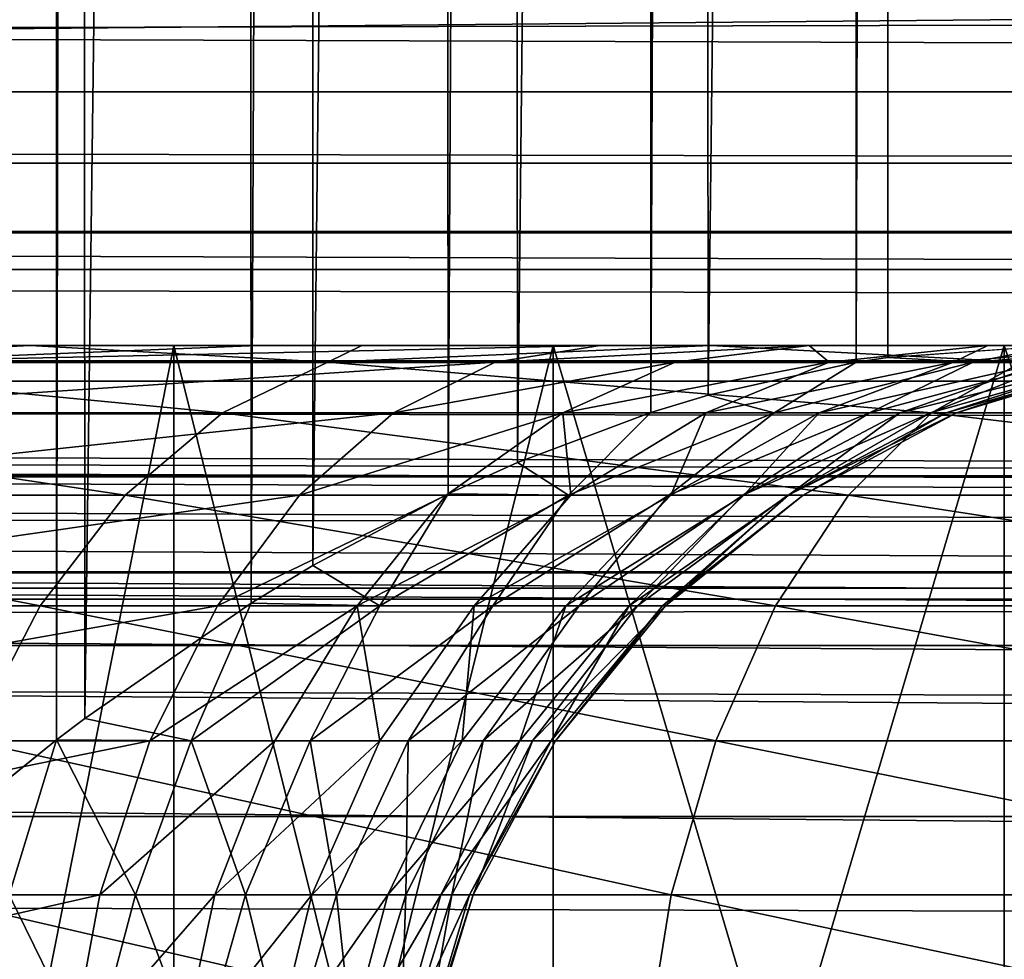
# Model space of a CAD drawing. Units: millimetres. Extents: x -266 to 170, y -35 to 333.
# Drawn here: x -9 to -7, y -11 to -9 of the extents above; entities that cross this region are included whole.
import ezdxf

# ---------------------------------------------------------------- set-up
doc = ezdxf.new("R2010")
doc.units = ezdxf.units.MM
doc.header["$LTSCALE"] = 65.185185
for name, color, linetype in [('103', 7, 'CONTINUOUS'), ('104', 7, 'CONTINUOUS'), ('105', 7, 'CONTINUOUS'), ('149', 7, 'CONTINUOUS'), ('150', 7, 'CONTINUOUS'), ('18', 7, 'CONTINUOUS'), ('22', 7, 'CONTINUOUS'), ('23', 7, 'CONTINUOUS'), ('26', 7, 'CONTINUOUS'), ('322', 7, 'CONTINUOUS'), ('33', 7, 'CONTINUOUS'), ('46', 7, 'CONTINUOUS')]:
    doc.layers.add(name, color=color, linetype=linetype)

msp = doc.modelspace()

# ---------------------------------------------------------------- linework, layer by layer
at = {"layer": '103', "color": 7, "linetype": 'CONTINUOUS', "true_color": 0xaaaaaa}
for points in [[(-8.3249, -10, -4.5767), (-8.8329, -10, -3.4971), (-8.3249, -12.5655, -4.5767), (-8.3249, -10, -4.5767)], [(-8.3249, -12.5655, -4.5767), (-8.8329, -10, -3.4971), (-8.8329, -12.5655, -3.4972), (-8.3249, -12.5655, -4.5767)], [(-7.6856, -10, -5.584), (-8.3249, -10, -4.5767), (-7.6857, -12.5655, -5.584), (-7.6856, -10, -5.584)], [(-7.6857, -12.5655, -5.584), (-8.3249, -10, -4.5767), (-8.3249, -12.5655, -4.5767), (-7.6857, -12.5655, -5.584)], [(-6.9252, -12.5655, -6.5032), (-7.6856, -10, -5.584), (-7.6857, -12.5655, -5.584), (-6.9252, -12.5655, -6.5032)], [(-6.9252, -10, -6.5032), (-7.6856, -10, -5.584), (-6.9252, -12.5655, -6.5032), (-6.9252, -10, -6.5032)], [(-6.0555, -10, -7.3199), (-6.9252, -10, -6.5032), (-6.0555, -12.5655, -7.3199), (-6.0555, -10, -7.3199)], [(-6.0555, -12.5655, -7.3199), (-6.9252, -10, -6.5032), (-6.9252, -12.5655, -6.5032), (-6.0555, -12.5655, -7.3199)]]:
    msp.add_3dface(points, dxfattribs=at)
at = {"layer": '104', "color": 7, "linetype": 'CONTINUOUS', "true_color": 0xaaaaaa}
for points in [[(-8.8329, -10, 3.4971), (-8.3249, -10, 4.5767), (-8.8329, -12.5655, 3.4972), (-8.8329, -10, 3.4971)], [(-8.8329, -12.5655, 3.4972), (-8.3249, -10, 4.5767), (-8.3249, -12.5655, 4.5767), (-8.8329, -12.5655, 3.4972)], [(-8.3249, -10, 4.5767), (-7.6856, -10, 5.584), (-8.3249, -12.5655, 4.5767), (-8.3249, -10, 4.5767)], [(-8.3249, -12.5655, 4.5767), (-7.6856, -10, 5.584), (-7.6857, -12.5655, 5.584), (-8.3249, -12.5655, 4.5767)], [(-7.6856, -10, 5.584), (-6.9252, -10, 6.5032), (-7.6857, -12.5655, 5.584), (-7.6856, -10, 5.584)], [(-7.6857, -12.5655, 5.584), (-6.9252, -10, 6.5032), (-6.9252, -12.5655, 6.5032), (-7.6857, -12.5655, 5.584)], [(-6.9252, -10, 6.5032), (-6.0555, -10, 7.3199), (-6.9252, -12.5655, 6.5032), (-6.9252, -10, 6.5032)]]:
    msp.add_3dface(points, dxfattribs=at)
at = {"layer": '105', "color": 7, "linetype": 'CONTINUOUS', "true_color": 0xaaaaaa}
for points in [[(-8.6995, 10.8079, -13.8), (-8.6892, -10.7993, -13.8), (-8.5248, 10.6665, -13.8), (-8.6995, 10.8079, -13.8)], [(-8.6892, -10.7993, -13.8), (-8.5224, -10.6647, -13.8), (-8.5248, 10.6665, -13.8), (-8.6892, -10.7993, -13.8)], [(-8.5248, 10.6665, -13.8), (-8.5224, -10.6647, -13.8), (-8.486, 10.6368, -13.8), (-8.5248, 10.6665, -13.8)], [(-8.5224, -10.6647, -13.8), (-8.4748, -10.6284, -13.8), (-8.486, 10.6368, -13.8), (-8.5224, -10.6647, -13.8)], [(-8.486, 10.6368, -13.8), (-8.4748, -10.6284, -13.8), (-8.1972, 10.4359, -13.8), (-8.486, 10.6368, -13.8)], [(-8.4748, -10.6284, -13.8), (-8.1947, -10.4343, -13.8), (-8.1972, 10.4359, -13.8), (-8.4748, -10.6284, -13.8)], [(-8.1972, 10.4359, -13.8), (-8.1947, -10.4343, -13.8), (-8.0987, 10.3759, -13.8), (-8.1972, 10.4359, -13.8)], [(-8.1947, -10.4343, -13.8), (-8.0904, -10.371, -13.8), (-8.0987, 10.3759, -13.8), (-8.1947, -10.4343, -13.8)], [(-8.0987, 10.3759, -13.8), (-8.0904, -10.371, -13.8), (-7.8649, 10.2511, -13.8), (-8.0987, 10.3759, -13.8)], [(-8.0904, -10.371, -13.8), (-7.8627, -10.2501, -13.8), (-7.8649, 10.2511, -13.8), (-8.0904, -10.371, -13.8)], [(-7.8649, 10.2511, -13.8), (-7.8627, -10.2501, -13.8), (-7.7507, 10.1992, -13.8), (-7.8649, 10.2511, -13.8)], [(-7.8627, -10.2501, -13.8), (-7.7458, -10.1971, -13.8), (-7.7507, 10.1992, -13.8), (-7.8627, -10.2501, -13.8)], [(-7.7507, 10.1992, -13.8), (-7.7458, -10.1971, -13.8), (-7.5227, 10.1134, -13.8), (-7.7507, 10.1992, -13.8)], [(-7.7458, -10.1971, -13.8), (-7.5211, -10.1129, -13.8), (-7.5227, 10.1134, -13.8), (-7.7458, -10.1971, -13.8)], [(-7.5227, 10.1134, -13.8), (-7.5211, -10.1129, -13.8), (-7.4273, 10.0845, -13.8), (-7.5227, 10.1134, -13.8)], [(-7.5211, -10.1129, -13.8), (-7.4245, -10.0837, -13.8), (-7.4273, 10.0845, -13.8), (-7.5211, -10.1129, -13.8)], [(-7.4273, 10.0845, -13.8), (-7.4245, -10.0837, -13.8), (-7.177, 10.0287, -13.8), (-7.4273, 10.0845, -13.8)], [(-7.4245, -10.0837, -13.8), (-7.1748, -10.0283, -13.8), (-7.177, 10.0287, -13.8), (-7.4245, -10.0837, -13.8)], [(-7.177, 10.0287, -13.8), (-7.1748, -10.0283, -13.8), (-7.1239, 10.0205, -13.8), (-7.177, 10.0287, -13.8)], [(-7.1748, -10.0283, -13.8), (-7.1213, -10.0202, -13.8), (-7.1239, 10.0205, -13.8), (-7.1748, -10.0283, -13.8)], [(-6.8338, -10, -13.8), (-6.8338, 10, -13.8), (-7.1239, 10.0205, -13.8), (-6.8338, -10, -13.8)], [(-7.1213, -10.0202, -13.8), (-6.8338, -10, -13.8), (-7.1239, 10.0205, -13.8), (-7.1213, -10.0202, -13.8)]]:
    msp.add_3dface(points, dxfattribs=at)
at = {"layer": '149', "color": 7, "linetype": 'CONTINUOUS', "true_color": 0xaaaaaa}
for points in [[(-7.6063, -10, -9.9194), (-7.2538, -10, -10.2369), (-7.7834, -10.0285, -10.1502), (-7.6063, -10, -9.9194)], [(-7.7834, -10.0285, -10.1502), (-7.2538, -10, -10.2369), (-7.4798, -10.0285, -10.4215), (-7.7834, -10.0285, -10.1502)], [(-7.4798, -10.0285, -10.4215), (-7.2538, -10, -10.2369), (-7.2203, -10.0285, -10.7353), (-7.4798, -10.0285, -10.4215)], [(-7.2538, -10, -10.2369), (-6.9527, -10, -10.6107), (-7.2203, -10.0285, -10.7353), (-7.2538, -10, -10.2369)], [(-7.2203, -10.0285, -10.7353), (-6.9527, -10, -10.6107), (-7.0108, -10.0285, -11.0844), (-7.2203, -10.0285, -10.7353)], [(-6.8338, -10, -13.8), (-7.1213, -10.0202, -13.8), (-6.9777, -10.0285, -13.4472), (-6.8338, -10, -13.8)], [(-6.9527, -10, -10.6107), (-6.7142, -10, -11.0295), (-7.0108, -10.0285, -11.0844), (-6.9527, -10, -10.6107)], [(-7.0108, -10.0285, -11.0844), (-6.7142, -10, -11.0295), (-6.856, -10.0285, -11.461), (-7.0108, -10.0285, -11.0844)], [(-6.6298, -10, -13.3716), (-6.8338, -10, -13.8), (-6.9777, -10.0285, -13.4472), (-6.6298, -10, -13.3716)], [(-6.8334, -10.0285, -13.0664), (-6.6298, -10, -13.3716), (-6.9777, -10.0285, -13.4472), (-6.8334, -10.0285, -13.0664)], [(-7.1213, -10.0202, -13.8), (-7.1748, -10.0283, -13.8), (-6.9777, -10.0285, -13.4472), (-7.1213, -10.0202, -13.8)], [(-7.7834, -10.0285, -10.1502), (-7.4798, -10.0285, -10.4215), (-7.9548, -10.1136, -10.3738), (-7.7834, -10.0285, -10.1502)], [(-7.9548, -10.1136, -10.3738), (-7.4798, -10.0285, -10.4215), (-7.6694, -10.1136, -10.631), (-7.9548, -10.1136, -10.3738)], [(-7.4798, -10.0285, -10.4215), (-7.2203, -10.0285, -10.7353), (-7.6694, -10.1136, -10.631), (-7.4798, -10.0285, -10.4215)], [(-7.2203, -10.0285, -10.7353), (-7.4281, -10.1136, -10.93), (-7.6694, -10.1136, -10.631), (-7.2203, -10.0285, -10.7353)], [(-7.2203, -10.0285, -10.7353), (-7.0108, -10.0285, -11.0844), (-7.4281, -10.1136, -10.93), (-7.2203, -10.0285, -10.7353)], [(-7.0108, -10.0285, -11.0844), (-7.237, -10.1136, -11.2633), (-7.4281, -10.1136, -10.93), (-7.0108, -10.0285, -11.0844)], [(-7.1748, -10.0283, -13.8), (-7.4245, -10.0837, -13.8), (-7.3128, -10.1136, -13.4838), (-7.1748, -10.0283, -13.8)], [(-6.9777, -10.0285, -13.4472), (-7.1748, -10.0283, -13.8), (-7.3128, -10.1136, -13.4838), (-6.9777, -10.0285, -13.4472)], [(-6.9777, -10.0285, -13.4472), (-7.3128, -10.1136, -13.4838), (-7.1525, -10.1136, -13.1346), (-6.9777, -10.0285, -13.4472)], [(-7.0108, -10.0285, -11.0844), (-6.856, -10.0285, -11.461), (-7.237, -10.1136, -11.2633), (-7.0108, -10.0285, -11.0844)], [(-6.856, -10.0285, -11.461), (-7.101, -10.1136, -11.6226), (-7.237, -10.1136, -11.2633), (-6.856, -10.0285, -11.461)], [(-6.8334, -10.0285, -13.0664), (-6.9777, -10.0285, -13.4472), (-7.1525, -10.1136, -13.1346), (-6.8334, -10.0285, -13.0664)], [(-6.8334, -10.0285, -13.0664), (-7.1525, -10.1136, -13.1346), (-7.0494, -10.1136, -12.7645), (-6.8334, -10.0285, -13.0664)], [(-6.856, -10.0285, -11.461), (-6.7593, -10.0285, -11.8565), (-7.101, -10.1136, -11.6226), (-6.856, -10.0285, -11.461)], [(-6.7593, -10.0285, -11.8565), (-7.0233, -10.1136, -11.9989), (-7.101, -10.1136, -11.6226), (-6.7593, -10.0285, -11.8565)], [(-6.7479, -10.0285, -12.6684), (-6.8334, -10.0285, -13.0664), (-7.0494, -10.1136, -12.7645), (-6.7479, -10.0285, -12.6684)], [(-6.7479, -10.0285, -12.6684), (-7.0494, -10.1136, -12.7645), (-7.0059, -10.1136, -12.3827), (-6.7479, -10.0285, -12.6684)], [(-6.7593, -10.0285, -11.8565), (-6.723, -10.0285, -12.262), (-7.0233, -10.1136, -11.9989), (-6.7593, -10.0285, -11.8565)], [(-6.723, -10.0285, -12.262), (-7.0059, -10.1136, -12.3827), (-7.0233, -10.1136, -11.9989), (-6.723, -10.0285, -12.262)], [(-6.723, -10.0285, -12.262), (-6.7479, -10.0285, -12.6684), (-7.0059, -10.1136, -12.3827), (-6.723, -10.0285, -12.262)], [(-7.4245, -10.0837, -13.8), (-7.5211, -10.1129, -13.8), (-7.3128, -10.1136, -13.4838), (-7.4245, -10.0837, -13.8)], [(-7.866, -10.2521, -10.8011), (-8.1128, -10.2521, -10.5799), (-7.6694, -10.1136, -10.631), (-7.866, -10.2521, -10.8011)], [(-8.1128, -10.2521, -10.5799), (-7.9548, -10.1136, -10.3738), (-7.6694, -10.1136, -10.631), (-8.1128, -10.2521, -10.5799)], [(-7.6558, -10.2521, -11.0573), (-7.866, -10.2521, -10.8011), (-7.6694, -10.1136, -10.631), (-7.6558, -10.2521, -11.0573)], [(-7.5211, -10.1129, -13.8), (-7.7458, -10.1971, -13.8), (-7.6599, -10.2521, -13.5485), (-7.5211, -10.1129, -13.8)], [(-7.4281, -10.1136, -10.93), (-7.6558, -10.2521, -11.0573), (-7.6694, -10.1136, -10.631), (-7.4281, -10.1136, -10.93)], [(-7.5211, -10.1129, -13.8), (-7.6599, -10.2521, -13.5485), (-7.3128, -10.1136, -13.4838), (-7.5211, -10.1129, -13.8)], [(-7.6599, -10.2521, -13.5485), (-7.4903, -10.2521, -13.2637), (-7.3128, -10.1136, -13.4838), (-7.6599, -10.2521, -13.5485)], [(-7.4872, -10.2521, -11.3425), (-7.6558, -10.2521, -11.0573), (-7.4281, -10.1136, -10.93), (-7.4872, -10.2521, -11.3425)], [(-7.4903, -10.2521, -13.2637), (-7.366, -10.2521, -12.9565), (-7.1525, -10.1136, -13.1346), (-7.4903, -10.2521, -13.2637)], [(-7.3128, -10.1136, -13.4838), (-7.4903, -10.2521, -13.2637), (-7.1525, -10.1136, -13.1346), (-7.3128, -10.1136, -13.4838)], [(-7.3639, -10.2521, -11.6502), (-7.4872, -10.2521, -11.3425), (-7.237, -10.1136, -11.2633), (-7.3639, -10.2521, -11.6502)], [(-7.237, -10.1136, -11.2633), (-7.4872, -10.2521, -11.3425), (-7.4281, -10.1136, -10.93), (-7.237, -10.1136, -11.2633)], [(-7.366, -10.2521, -12.9565), (-7.2901, -10.2521, -12.6339), (-7.0494, -10.1136, -12.7645), (-7.366, -10.2521, -12.9565)], [(-7.1525, -10.1136, -13.1346), (-7.366, -10.2521, -12.9565), (-7.0494, -10.1136, -12.7645), (-7.1525, -10.1136, -13.1346)], [(-7.289, -10.2521, -11.973), (-7.3639, -10.2521, -11.6502), (-7.101, -10.1136, -11.6226), (-7.289, -10.2521, -11.973)], [(-7.101, -10.1136, -11.6226), (-7.3639, -10.2521, -11.6502), (-7.237, -10.1136, -11.2633), (-7.101, -10.1136, -11.6226)], [(-7.2901, -10.2521, -12.6339), (-7.2642, -10.2521, -12.3035), (-7.0059, -10.1136, -12.3827), (-7.2901, -10.2521, -12.6339)], [(-7.0494, -10.1136, -12.7645), (-7.2901, -10.2521, -12.6339), (-7.0059, -10.1136, -12.3827), (-7.0494, -10.1136, -12.7645)], [(-7.2642, -10.2521, -12.3035), (-7.289, -10.2521, -11.973), (-7.0233, -10.1136, -11.9989), (-7.2642, -10.2521, -12.3035)], [(-7.0233, -10.1136, -11.9989), (-7.289, -10.2521, -11.973), (-7.101, -10.1136, -11.6226), (-7.0233, -10.1136, -11.9989)], [(-7.0059, -10.1136, -12.3827), (-7.2642, -10.2521, -12.3035), (-7.0233, -10.1136, -11.9989), (-7.0059, -10.1136, -12.3827)], [(-7.7458, -10.1971, -13.8), (-7.8627, -10.2501, -13.8), (-7.6599, -10.2521, -13.5485), (-7.7458, -10.1971, -13.8)], [(-8.0159, -10.4387, -10.9739), (-8.2514, -10.4387, -10.7605), (-7.866, -10.2521, -10.8011), (-8.0159, -10.4387, -10.9739)], [(-8.2514, -10.4387, -10.7605), (-8.1128, -10.2521, -10.5799), (-7.866, -10.2521, -10.8011), (-8.2514, -10.4387, -10.7605)], [(-7.8627, -10.2501, -13.8), (-8.0904, -10.371, -13.8), (-7.9775, -10.4387, -13.5839), (-7.8627, -10.2501, -13.8)], [(-7.8184, -10.4387, -11.2229), (-8.0159, -10.4387, -10.9739), (-7.6558, -10.2521, -11.0573), (-7.8184, -10.4387, -11.2229)], [(-7.6558, -10.2521, -11.0573), (-8.0159, -10.4387, -10.9739), (-7.866, -10.2521, -10.8011), (-7.6558, -10.2521, -11.0573)], [(-7.8627, -10.2501, -13.8), (-7.9775, -10.4387, -13.5839), (-7.6599, -10.2521, -13.5485), (-7.8627, -10.2501, -13.8)], [(-7.9775, -10.4387, -13.5839), (-7.7874, -10.4387, -13.3293), (-7.6599, -10.2521, -13.5485), (-7.9775, -10.4387, -13.5839)], [(-7.6642, -10.4387, -11.5007), (-7.8184, -10.4387, -11.2229), (-7.4872, -10.2521, -11.3425), (-7.6642, -10.4387, -11.5007)], [(-7.4872, -10.2521, -11.3425), (-7.8184, -10.4387, -11.2229), (-7.6558, -10.2521, -11.0573), (-7.4872, -10.2521, -11.3425)], [(-7.7874, -10.4387, -13.3293), (-7.6415, -10.4387, -13.047), (-7.4903, -10.2521, -13.2637), (-7.7874, -10.4387, -13.3293)], [(-7.6599, -10.2521, -13.5485), (-7.7874, -10.4387, -13.3293), (-7.4903, -10.2521, -13.2637), (-7.6599, -10.2521, -13.5485)], [(-7.5574, -10.4387, -11.8), (-7.6642, -10.4387, -11.5007), (-7.3639, -10.2521, -11.6502), (-7.5574, -10.4387, -11.8)], [(-7.3639, -10.2521, -11.6502), (-7.6642, -10.4387, -11.5007), (-7.4872, -10.2521, -11.3425), (-7.3639, -10.2521, -11.6502)], [(-7.6415, -10.4387, -13.047), (-7.5435, -10.4387, -12.7447), (-7.366, -10.2521, -12.9565), (-7.6415, -10.4387, -13.047)], [(-7.4903, -10.2521, -13.2637), (-7.6415, -10.4387, -13.047), (-7.366, -10.2521, -12.9565), (-7.4903, -10.2521, -13.2637)], [(-7.501, -10.4387, -12.1127), (-7.5574, -10.4387, -11.8), (-7.289, -10.2521, -11.973), (-7.501, -10.4387, -12.1127)], [(-7.289, -10.2521, -11.973), (-7.5574, -10.4387, -11.8), (-7.3639, -10.2521, -11.6502), (-7.289, -10.2521, -11.973)], [(-7.5435, -10.4387, -12.7447), (-7.4963, -10.4387, -12.4305), (-7.2901, -10.2521, -12.6339), (-7.5435, -10.4387, -12.7447)], [(-7.366, -10.2521, -12.9565), (-7.5435, -10.4387, -12.7447), (-7.2901, -10.2521, -12.6339), (-7.366, -10.2521, -12.9565)], [(-7.4963, -10.4387, -12.4305), (-7.501, -10.4387, -12.1127), (-7.2642, -10.2521, -12.3035), (-7.4963, -10.4387, -12.4305)], [(-7.2642, -10.2521, -12.3035), (-7.501, -10.4387, -12.1127), (-7.289, -10.2521, -11.973), (-7.2642, -10.2521, -12.3035)], [(-7.2901, -10.2521, -12.6339), (-7.4963, -10.4387, -12.4305), (-7.2642, -10.2521, -12.3035), (-7.2901, -10.2521, -12.6339)], [(-8.0904, -10.371, -13.8), (-8.1947, -10.4343, -13.8), (-7.9775, -10.4387, -13.5839), (-8.0904, -10.371, -13.8)], [(-8.1947, -10.4343, -13.8), (-8.4748, -10.6284, -13.8), (-8.2956, -10.6662, -13.6351), (-8.1947, -10.4343, -13.8)], [(-8.1947, -10.4343, -13.8), (-8.2956, -10.6662, -13.6351), (-7.9775, -10.4387, -13.5839), (-8.1947, -10.4343, -13.8)], [(-8.1546, -10.6662, -11.0991), (-8.3651, -10.6662, -10.9088), (-8.0159, -10.4387, -10.9739), (-8.1546, -10.6662, -11.0991)], [(-8.3651, -10.6662, -10.9088), (-8.2514, -10.4387, -10.7605), (-8.0159, -10.4387, -10.9739), (-8.3651, -10.6662, -10.9088)], [(-8.2956, -10.6662, -13.6351), (-8.0951, -10.6662, -13.4343), (-7.9775, -10.4387, -13.5839), (-8.2956, -10.6662, -13.6351)], [(-7.9776, -10.6662, -11.3209), (-8.1546, -10.6662, -11.0991), (-8.0159, -10.4387, -10.9739), (-7.9776, -10.6662, -11.3209)], [(-8.0951, -10.6662, -13.4343), (-7.9297, -10.6662, -13.2038), (-7.7874, -10.4387, -13.3293), (-8.0951, -10.6662, -13.4343)], [(-7.9775, -10.4387, -13.5839), (-8.0951, -10.6662, -13.4343), (-7.7874, -10.4387, -13.3293), (-7.9775, -10.4387, -13.5839)], [(-7.8184, -10.4387, -11.2229), (-7.9776, -10.6662, -11.3209), (-8.0159, -10.4387, -10.9739), (-7.8184, -10.4387, -11.2229)], [(-7.8387, -10.6662, -11.5683), (-7.9776, -10.6662, -11.3209), (-7.8184, -10.4387, -11.2229), (-7.8387, -10.6662, -11.5683)], [(-7.9297, -10.6662, -13.2038), (-7.8035, -10.6662, -12.9496), (-7.6415, -10.4387, -13.047), (-7.9297, -10.6662, -13.2038)], [(-7.7874, -10.4387, -13.3293), (-7.9297, -10.6662, -13.2038), (-7.6415, -10.4387, -13.047), (-7.7874, -10.4387, -13.3293)], [(-7.7416, -10.6662, -11.8349), (-7.8387, -10.6662, -11.5683), (-7.6642, -10.4387, -11.5007), (-7.7416, -10.6662, -11.8349)], [(-7.6642, -10.4387, -11.5007), (-7.8387, -10.6662, -11.5683), (-7.8184, -10.4387, -11.2229), (-7.6642, -10.4387, -11.5007)], [(-7.8035, -10.6662, -12.9496), (-7.7201, -10.6662, -12.6784), (-7.5435, -10.4387, -12.7447), (-7.8035, -10.6662, -12.9496)], [(-7.6415, -10.4387, -13.047), (-7.8035, -10.6662, -12.9496), (-7.5435, -10.4387, -12.7447), (-7.6415, -10.4387, -13.047)], [(-7.6887, -10.6662, -12.1137), (-7.7416, -10.6662, -11.8349), (-7.5574, -10.4387, -11.8), (-7.6887, -10.6662, -12.1137)], [(-7.5574, -10.4387, -11.8), (-7.7416, -10.6662, -11.8349), (-7.6642, -10.4387, -11.5007), (-7.5574, -10.4387, -11.8)], [(-7.7201, -10.6662, -12.6784), (-7.6814, -10.6662, -12.3973), (-7.4963, -10.4387, -12.4305), (-7.7201, -10.6662, -12.6784)], [(-7.5435, -10.4387, -12.7447), (-7.7201, -10.6662, -12.6784), (-7.4963, -10.4387, -12.4305), (-7.5435, -10.4387, -12.7447)], [(-7.6814, -10.6662, -12.3973), (-7.6887, -10.6662, -12.1137), (-7.501, -10.4387, -12.1127), (-7.6814, -10.6662, -12.3973)], [(-7.501, -10.4387, -12.1127), (-7.6887, -10.6662, -12.1137), (-7.5574, -10.4387, -11.8), (-7.501, -10.4387, -12.1127)], [(-7.4963, -10.4387, -12.4305), (-7.6814, -10.6662, -12.3973), (-7.501, -10.4387, -12.1127), (-7.4963, -10.4387, -12.4305)], [(-8.4748, -10.6284, -13.8), (-8.5224, -10.6647, -13.8), (-8.2956, -10.6662, -13.6351), (-8.4748, -10.6284, -13.8)], [(-8.5224, -10.6647, -13.8), (-8.6892, -10.7993, -13.8), (-8.6025, -10.9257, -13.685), (-8.5224, -10.6647, -13.8)], [(-8.5224, -10.6647, -13.8), (-8.6025, -10.9257, -13.685), (-8.3896, -10.9257, -13.5327), (-8.5224, -10.6647, -13.8)], [(-8.5224, -10.6647, -13.8), (-8.3896, -10.9257, -13.5327), (-8.2956, -10.6662, -13.6351), (-8.5224, -10.6647, -13.8)], [(-8.2554, -10.9257, -11.1946), (-8.4496, -10.9257, -11.019), (-8.1546, -10.6662, -11.0991), (-8.2554, -10.9257, -11.1946)], [(-8.4496, -10.9257, -11.019), (-8.3651, -10.6662, -10.9088), (-8.1546, -10.6662, -11.0991), (-8.4496, -10.9257, -11.019)], [(-8.3896, -10.9257, -13.5327), (-8.2041, -10.9257, -13.3481), (-8.2956, -10.6662, -13.6351), (-8.3896, -10.9257, -13.5327)], [(-8.2956, -10.6662, -13.6351), (-8.2041, -10.9257, -13.3481), (-8.0951, -10.6662, -13.4343), (-8.2956, -10.6662, -13.6351)], [(-8.0923, -10.9257, -11.3992), (-8.2554, -10.9257, -11.1946), (-7.9776, -10.6662, -11.3209), (-8.0923, -10.9257, -11.3992)], [(-7.9776, -10.6662, -11.3209), (-8.2554, -10.9257, -11.1946), (-8.1546, -10.6662, -11.0991), (-7.9776, -10.6662, -11.3209)], [(-8.2041, -10.9257, -13.3481), (-8.0508, -10.9257, -13.1359), (-8.0951, -10.6662, -13.4343), (-8.2041, -10.9257, -13.3481)], [(-8.0951, -10.6662, -13.4343), (-8.0508, -10.9257, -13.1359), (-7.9297, -10.6662, -13.2038), (-8.0951, -10.6662, -13.4343)], [(-7.9643, -10.9257, -11.6276), (-8.0923, -10.9257, -11.3992), (-7.8387, -10.6662, -11.5683), (-7.9643, -10.9257, -11.6276)], [(-7.8387, -10.6662, -11.5683), (-8.0923, -10.9257, -11.3992), (-7.9776, -10.6662, -11.3209), (-7.8387, -10.6662, -11.5683)], [(-8.0508, -10.9257, -13.1359), (-7.9339, -10.9257, -12.9017), (-7.9297, -10.6662, -13.2038), (-8.0508, -10.9257, -13.1359)], [(-7.8749, -10.9257, -11.8736), (-7.9643, -10.9257, -11.6276), (-7.7416, -10.6662, -11.8349), (-7.8749, -10.9257, -11.8736)], [(-7.7416, -10.6662, -11.8349), (-7.9643, -10.9257, -11.6276), (-7.8387, -10.6662, -11.5683), (-7.7416, -10.6662, -11.8349)], [(-7.9339, -10.9257, -12.9017), (-7.8563, -10.9257, -12.6517), (-7.8035, -10.6662, -12.9496), (-7.9339, -10.9257, -12.9017)], [(-7.9297, -10.6662, -13.2038), (-7.9339, -10.9257, -12.9017), (-7.8035, -10.6662, -12.9496), (-7.9297, -10.6662, -13.2038)], [(-7.8265, -10.9257, -12.1308), (-7.8749, -10.9257, -11.8736), (-7.6887, -10.6662, -12.1137), (-7.8265, -10.9257, -12.1308)], [(-7.6887, -10.6662, -12.1137), (-7.8749, -10.9257, -11.8736), (-7.7416, -10.6662, -11.8349), (-7.6887, -10.6662, -12.1137)], [(-7.8563, -10.9257, -12.6517), (-7.8202, -10.9257, -12.3925), (-7.7201, -10.6662, -12.6784), (-7.8563, -10.9257, -12.6517)], [(-7.8035, -10.6662, -12.9496), (-7.8563, -10.9257, -12.6517), (-7.7201, -10.6662, -12.6784), (-7.8035, -10.6662, -12.9496)], [(-7.8202, -10.9257, -12.3925), (-7.8265, -10.9257, -12.1308), (-7.6814, -10.6662, -12.3973), (-7.8202, -10.9257, -12.3925)], [(-7.6814, -10.6662, -12.3973), (-7.8265, -10.9257, -12.1308), (-7.6887, -10.6662, -12.1137), (-7.6814, -10.6662, -12.3973)], [(-7.7201, -10.6662, -12.6784), (-7.8202, -10.9257, -12.3925), (-7.6814, -10.6662, -12.3973), (-7.7201, -10.6662, -12.6784)], [(-8.67, -11.2074, -13.6255), (-8.464, -11.2074, -13.4835), (-8.6025, -10.9257, -13.685), (-8.67, -11.2074, -13.6255)], [(-8.6025, -10.9257, -13.685), (-8.464, -11.2074, -13.4835), (-8.3896, -10.9257, -13.5327), (-8.6025, -10.9257, -13.685)], [(-8.3162, -11.2074, -11.2548), (-8.5016, -11.2074, -11.0868), (-8.2554, -10.9257, -11.1946), (-8.3162, -11.2074, -11.2548)], [(-8.5016, -11.2074, -11.0868), (-8.4496, -10.9257, -11.019), (-8.2554, -10.9257, -11.1946), (-8.5016, -11.2074, -11.0868)], [(-8.464, -11.2074, -13.4835), (-8.284, -11.2074, -13.3098), (-8.3896, -10.9257, -13.5327), (-8.464, -11.2074, -13.4835)], [(-8.3896, -10.9257, -13.5327), (-8.284, -11.2074, -13.3098), (-8.2041, -10.9257, -13.3481), (-8.3896, -10.9257, -13.5327)], [(-8.1606, -11.2074, -11.4507), (-8.3162, -11.2074, -11.2548), (-8.0923, -10.9257, -11.3992), (-8.1606, -11.2074, -11.4507)], [(-8.0923, -10.9257, -11.3992), (-8.3162, -11.2074, -11.2548), (-8.2554, -10.9257, -11.1946), (-8.0923, -10.9257, -11.3992)], [(-8.284, -11.2074, -13.3098), (-8.1347, -11.2074, -13.1091), (-8.2041, -10.9257, -13.3481), (-8.284, -11.2074, -13.3098)], [(-8.2041, -10.9257, -13.3481), (-8.1347, -11.2074, -13.1091), (-8.0508, -10.9257, -13.1359), (-8.2041, -10.9257, -13.3481)], [(-8.0392, -11.2074, -11.6694), (-8.1606, -11.2074, -11.4507), (-7.9643, -10.9257, -11.6276), (-8.0392, -11.2074, -11.6694)], [(-7.9643, -10.9257, -11.6276), (-8.1606, -11.2074, -11.4507), (-8.0923, -10.9257, -11.3992), (-7.9643, -10.9257, -11.6276)], [(-8.1347, -11.2074, -13.1091), (-8.0201, -11.2074, -12.8867), (-8.0508, -10.9257, -13.1359), (-8.1347, -11.2074, -13.1091)], [(-8.0508, -10.9257, -13.1359), (-8.0201, -11.2074, -12.8867), (-7.9339, -10.9257, -12.9017), (-8.0508, -10.9257, -13.1359)], [(-7.955, -11.2074, -11.9049), (-8.0392, -11.2074, -11.6694), (-7.8749, -10.9257, -11.8736), (-7.955, -11.2074, -11.9049)], [(-7.8749, -10.9257, -11.8736), (-8.0392, -11.2074, -11.6694), (-7.9643, -10.9257, -11.6276), (-7.8749, -10.9257, -11.8736)], [(-8.0201, -11.2074, -12.8867), (-7.9433, -11.2074, -12.6486), (-7.9339, -10.9257, -12.9017), (-8.0201, -11.2074, -12.8867)], [(-7.9103, -11.2074, -12.1511), (-7.955, -11.2074, -11.9049), (-7.8265, -10.9257, -12.1308), (-7.9103, -11.2074, -12.1511)], [(-7.8265, -10.9257, -12.1308), (-7.955, -11.2074, -11.9049), (-7.8749, -10.9257, -11.8736), (-7.8265, -10.9257, -12.1308)], [(-7.9433, -11.2074, -12.6486), (-7.9064, -11.2074, -12.4012), (-7.8563, -10.9257, -12.6517), (-7.9433, -11.2074, -12.6486)], [(-7.9339, -10.9257, -12.9017), (-7.9433, -11.2074, -12.6486), (-7.8563, -10.9257, -12.6517), (-7.9339, -10.9257, -12.9017)], [(-7.9064, -11.2074, -12.4012), (-7.9103, -11.2074, -12.1511), (-7.8202, -10.9257, -12.3925), (-7.9064, -11.2074, -12.4012)], [(-7.8202, -10.9257, -12.3925), (-7.9103, -11.2074, -12.1511), (-7.8265, -10.9257, -12.1308), (-7.8202, -10.9257, -12.3925)], [(-7.8563, -10.9257, -12.6517), (-7.9064, -11.2074, -12.4012), (-7.8202, -10.9257, -12.3925), (-7.8563, -10.9257, -12.6517)]]:
    msp.add_3dface(points, dxfattribs=at)
at = {"layer": '150', "color": 7, "linetype": 'CONTINUOUS', "true_color": 0xaaaaaa}
for points in [[(-8.5666, -10, 9.103), (-9.0947, -10, 8.5753), (-9.1315, -10.0285, 8.9567), (-8.5666, -10, 9.103)], [(-8.5666, -10, 9.103), (-9.1315, -10.0285, 8.9567), (-8.0651, -10.0285, 9.9278), (-8.5666, -10, 9.103)], [(-8.1836, -10, -9.4487), (-7.6063, -10, -9.9194), (-8.8766, -10.0285, -9.2094), (-8.1836, -10, -9.4487)], [(-7.6063, -10, -9.9194), (-7.7834, -10.0285, -10.1502), (-8.8766, -10.0285, -9.2094), (-7.6063, -10, -9.9194)], [(-8.7328, -10, -8.9436), (-8.1836, -10, -9.4487), (-8.8766, -10.0285, -9.2094), (-8.7328, -10, -8.9436)], [(-8.0081, -10, 9.5979), (-8.5666, -10, 9.103), (-8.0651, -10.0285, 9.9278), (-8.0081, -10, 9.5979)], [(-7.4205, -10, 10.0591), (-8.0081, -10, 9.5979), (-8.0651, -10.0285, 9.9278), (-7.4205, -10, 10.0591)], [(-7.4205, -10, 10.0591), (-8.0651, -10.0285, 9.9278), (-6.8961, -10.0285, 10.7727), (-7.4205, -10, 10.0591)], [(-6.8059, -10, 10.4848), (-7.4205, -10, 10.0591), (-6.8961, -10.0285, 10.7727), (-6.8059, -10, 10.4848)], [(-9.3327, -10.1136, 9.154), (-8.2428, -10.1136, 10.1465), (-9.1315, -10.0285, 8.9567), (-9.3327, -10.1136, 9.154)], [(-9.1315, -10.0285, 8.9567), (-8.2428, -10.1136, 10.1465), (-8.0651, -10.0285, 9.9278), (-9.1315, -10.0285, 8.9567)], [(-7.7834, -10.0285, -10.1502), (-7.9548, -10.1136, -10.3738), (-9.0722, -10.1136, -9.4123), (-7.7834, -10.0285, -10.1502)], [(-7.7834, -10.0285, -10.1502), (-9.0722, -10.1136, -9.4123), (-8.8766, -10.0285, -9.2094), (-7.7834, -10.0285, -10.1502)], [(-8.2428, -10.1136, 10.1465), (-7.048, -10.1136, 11.01), (-8.0651, -10.0285, 9.9278), (-8.2428, -10.1136, 10.1465)], [(-8.0651, -10.0285, 9.9278), (-7.048, -10.1136, 11.01), (-6.8961, -10.0285, 10.7727), (-8.0651, -10.0285, 9.9278)], [(-7.048, -10.1136, 11.01), (-5.7637, -10.1136, 11.7335), (-6.8961, -10.0285, 10.7727), (-7.048, -10.1136, 11.01)], [(-9.5181, -10.2521, 9.3358), (-8.4065, -10.2521, 10.3481), (-9.3327, -10.1136, 9.154), (-9.5181, -10.2521, 9.3358)], [(-9.3327, -10.1136, 9.154), (-8.4065, -10.2521, 10.3481), (-8.2428, -10.1136, 10.1465), (-9.3327, -10.1136, 9.154)], [(-7.9548, -10.1136, -10.3738), (-8.1128, -10.2521, -10.5799), (-9.2524, -10.2521, -9.5992), (-7.9548, -10.1136, -10.3738)], [(-7.9548, -10.1136, -10.3738), (-9.2524, -10.2521, -9.5992), (-9.0722, -10.1136, -9.4123), (-7.9548, -10.1136, -10.3738)], [(-8.4065, -10.2521, 10.3481), (-7.188, -10.2521, 11.2287), (-8.2428, -10.1136, 10.1465), (-8.4065, -10.2521, 10.3481)], [(-8.2428, -10.1136, 10.1465), (-7.188, -10.2521, 11.2287), (-7.048, -10.1136, 11.01), (-8.2428, -10.1136, 10.1465)], [(-7.188, -10.2521, 11.2287), (-5.8782, -10.2521, 11.9666), (-7.048, -10.1136, 11.01), (-7.188, -10.2521, 11.2287)], [(-7.048, -10.1136, 11.01), (-5.8782, -10.2521, 11.9666), (-5.7637, -10.1136, 11.7335), (-7.048, -10.1136, 11.01)], [(-9.6806, -10.4387, 9.4953), (-8.5501, -10.4387, 10.5248), (-9.5181, -10.2521, 9.3358), (-9.6806, -10.4387, 9.4953)], [(-9.5181, -10.2521, 9.3358), (-8.5501, -10.4387, 10.5248), (-8.4065, -10.2521, 10.3481), (-9.5181, -10.2521, 9.3358)], [(-8.1128, -10.2521, -10.5799), (-8.2514, -10.4387, -10.7605), (-9.4104, -10.4387, -9.7632), (-8.1128, -10.2521, -10.5799)], [(-8.1128, -10.2521, -10.5799), (-9.4104, -10.4387, -9.7632), (-9.2524, -10.2521, -9.5992), (-8.1128, -10.2521, -10.5799)], [(-8.5501, -10.4387, 10.5248), (-7.3108, -10.4387, 11.4205), (-8.4065, -10.2521, 10.3481), (-8.5501, -10.4387, 10.5248)], [(-8.4065, -10.2521, 10.3481), (-7.3108, -10.4387, 11.4205), (-7.188, -10.2521, 11.2287), (-8.4065, -10.2521, 10.3481)], [(-7.3108, -10.4387, 11.4205), (-5.9785, -10.4387, 12.1709), (-7.188, -10.2521, 11.2287), (-7.3108, -10.4387, 11.4205)], [(-7.188, -10.2521, 11.2287), (-5.9785, -10.4387, 12.1709), (-5.8782, -10.2521, 11.9666), (-7.188, -10.2521, 11.2287)], [(-9.6806, -10.4387, 9.4953), (-8.6679, -10.6662, 10.6698), (-8.5501, -10.4387, 10.5248), (-9.6806, -10.4387, 9.4953)], [(-8.2514, -10.4387, -10.7605), (-8.3651, -10.6662, -10.9088), (-9.54, -10.6662, -9.8977), (-8.2514, -10.4387, -10.7605)], [(-8.2514, -10.4387, -10.7605), (-9.54, -10.6662, -9.8977), (-9.4104, -10.4387, -9.7632), (-8.2514, -10.4387, -10.7605)], [(-8.6679, -10.6662, 10.6698), (-7.4115, -10.6662, 11.5778), (-8.5501, -10.4387, 10.5248), (-8.6679, -10.6662, 10.6698)], [(-8.5501, -10.4387, 10.5248), (-7.4115, -10.6662, 11.5778), (-7.3108, -10.4387, 11.4205), (-8.5501, -10.4387, 10.5248)], [(-7.4115, -10.6662, 11.5778), (-6.0609, -10.6662, 12.3386), (-7.3108, -10.4387, 11.4205), (-7.4115, -10.6662, 11.5778)], [(-7.3108, -10.4387, 11.4205), (-6.0609, -10.6662, 12.3386), (-5.9785, -10.4387, 12.1709), (-7.3108, -10.4387, 11.4205)], [(-8.3651, -10.6662, -10.9088), (-8.4496, -10.9257, -11.019), (-9.6364, -10.9257, -9.9976), (-8.3651, -10.6662, -10.9088)], [(-8.3651, -10.6662, -10.9088), (-9.6364, -10.9257, -9.9976), (-9.54, -10.6662, -9.8977), (-8.3651, -10.6662, -10.9088)], [(-8.7554, -10.9257, 10.7776), (-7.4864, -10.9257, 11.6948), (-8.6679, -10.6662, 10.6698), (-8.7554, -10.9257, 10.7776)], [(-8.6679, -10.6662, 10.6698), (-7.4864, -10.9257, 11.6948), (-7.4115, -10.6662, 11.5778), (-8.6679, -10.6662, 10.6698)], [(-7.4864, -10.9257, 11.6948), (-6.1221, -10.9257, 12.4632), (-7.4115, -10.6662, 11.5778), (-7.4864, -10.9257, 11.6948)], [(-7.4115, -10.6662, 11.5778), (-6.1221, -10.9257, 12.4632), (-6.0609, -10.6662, 12.3386), (-7.4115, -10.6662, 11.5778)], [(-8.4496, -10.9257, -11.019), (-8.5016, -11.2074, -11.0868), (-9.6957, -11.2074, -10.0592), (-8.4496, -10.9257, -11.019)], [(-8.4496, -10.9257, -11.019), (-9.6957, -11.2074, -10.0592), (-9.6364, -10.9257, -9.9976), (-8.4496, -10.9257, -11.019)], [(-8.8093, -11.2074, 10.8439), (-7.5324, -11.2074, 11.7667), (-8.7554, -10.9257, 10.7776), (-8.8093, -11.2074, 10.8439)], [(-8.7554, -10.9257, 10.7776), (-7.5324, -11.2074, 11.7667), (-7.4864, -10.9257, 11.6948), (-8.7554, -10.9257, 10.7776)], [(-7.5324, -11.2074, 11.7667), (-6.1598, -11.2074, 12.54), (-7.4864, -10.9257, 11.6948), (-7.5324, -11.2074, 11.7667)], [(-7.4864, -10.9257, 11.6948), (-6.1598, -11.2074, 12.54), (-6.1221, -10.9257, 12.4632), (-7.4864, -10.9257, 11.6948)]]:
    msp.add_3dface(points, dxfattribs=at)
at = {"layer": '18', "color": 7, "linetype": 'CONTINUOUS', "true_color": 0xaaaaaa}
for points in [[(-112, -8.213, 21.751), (-112, -10.4088, 20.7899), (129, -8.213, 21.751), (-112, -8.213, 21.751)], [(-112, -10.4088, 20.7899), (129, -10.4088, 20.7899), (129, -8.213, 21.751), (-112, -10.4088, 20.7899)], [(-112, -10.4088, 20.7899), (-112, -12.4946, 19.6074), (129, -10.4088, 20.7899), (-112, -10.4088, 20.7899)], [(-112, -12.4946, 19.6074), (129, -12.4946, 19.6074), (129, -10.4088, 20.7899), (-112, -12.4946, 19.6074)]]:
    msp.add_3dface(points, dxfattribs=at)
at = {"layer": '22', "color": 7, "linetype": 'CONTINUOUS', "true_color": 0xaaaaaa}
for points in [[(36, -8.0337, 17.8231), (36, -9.8721, 16.8743), (-106.8, -8.0337, 17.8231), (36, -8.0337, 17.8231)], [(-106.8, -8.0337, 17.8231), (36, -9.8721, 16.8743), (-106.8, -9.8721, 16.8743), (-106.8, -8.0337, 17.8231)], [(-106.8, -9.8721, 16.8743), (36, -9.8721, 16.8743), (0, -10.2172, 16.6677), (-106.8, -9.8721, 16.8743)], [(-106.8, -11.6, 15.7367), (-106.8, -9.8721, 16.8743), (-4.9514, -11.3631, 15.9086), (-106.8, -11.6, 15.7367)], [(-4.9514, -11.3631, 15.9086), (-106.8, -9.8721, 16.8743), (-3.801, -10.831, 16.2755), (-4.9514, -11.3631, 15.9086)], [(-3.801, -10.831, 16.2755), (-106.8, -9.8721, 16.8743), (-3.2285, -10.63, 16.4075), (-3.801, -10.831, 16.2755)], [(-3.2285, -10.63, 16.4075), (-106.8, -9.8721, 16.8743), (-2.8952, -10.5385, 16.4664), (-3.2285, -10.63, 16.4075)], [(-2.8952, -10.5385, 16.4664), (-106.8, -9.8721, 16.8743), (-2.5215, -10.4544, 16.5199), (-2.8952, -10.5385, 16.4664)], [(-2.5215, -10.4544, 16.5199), (-106.8, -9.8721, 16.8743), (-2.4154, -10.4335, 16.5331), (-2.5215, -10.4544, 16.5199)], [(-2.4154, -10.4335, 16.5331), (-106.8, -9.8721, 16.8743), (-2.1013, -10.3782, 16.5679), (-2.4154, -10.4335, 16.5331)], [(-2.1013, -10.3782, 16.5679), (-106.8, -9.8721, 16.8743), (-1.6309, -10.3121, 16.6091), (-2.1013, -10.3782, 16.5679)], [(-1.6309, -10.3121, 16.6091), (-106.8, -9.8721, 16.8743), (-1.116, -10.2608, 16.6409), (-1.6309, -10.3121, 16.6091)], [(-1.116, -10.2608, 16.6409), (-106.8, -9.8721, 16.8743), (-0.5671, -10.2282, 16.6609), (-1.116, -10.2608, 16.6409)], [(-0.5671, -10.2282, 16.6609), (-106.8, -9.8721, 16.8743), (0, -10.2172, 16.6677), (-0.5671, -10.2282, 16.6609)]]:
    msp.add_3dface(points, dxfattribs=at)
at = {"layer": '23', "color": 7, "linetype": 'CONTINUOUS', "true_color": 0xaaaaaa}
for points in [[(-61, -10.5058, -23.5546), (-61, -11.9749, -20.4399), (47, -12.4465, -19.4399), (-61, -10.5058, -23.5546)], [(56, -10.5058, -23.5546), (-61, -10.5058, -23.5546), (47, -12.4465, -19.4399), (56, -10.5058, -23.5546)]]:
    msp.add_3dface(points, dxfattribs=at)
at = {"layer": '26', "color": 7, "linetype": 'CONTINUOUS', "true_color": 0xaaaaaa}
for points in [[(-59.025, -9.33, -28), (59.2427, -9.6932, -27.9868), (-59.2427, -9.6932, -27.9868), (-59.025, -9.33, -28)], [(59.025, -9.33, -28), (59.2427, -9.6932, -27.9868), (-59.025, -9.33, -28), (59.025, -9.33, -28)], [(-59.2427, -9.6932, -27.9868), (59.4744, -10.0601, -27.9464), (-59.4744, -10.0601, -27.9464), (-59.2427, -9.6932, -27.9868)], [(59.2427, -9.6932, -27.9868), (59.4744, -10.0601, -27.9464), (-59.2427, -9.6932, -27.9868), (59.2427, -9.6932, -27.9868)], [(-59.4744, -10.0601, -27.9464), (59.7189, -10.4277, -27.878), (-59.7189, -10.4277, -27.878), (-59.4744, -10.0601, -27.9464)], [(59.4744, -10.0601, -27.9464), (59.7189, -10.4277, -27.878), (-59.4744, -10.0601, -27.9464), (59.4744, -10.0601, -27.9464)], [(-59.7189, -10.4277, -27.878), (59.975, -10.7935, -27.781), (-59.975, -10.7935, -27.781), (-59.7189, -10.4277, -27.878)], [(59.7189, -10.4277, -27.878), (59.975, -10.7935, -27.781), (-59.7189, -10.4277, -27.878), (59.7189, -10.4277, -27.878)], [(-59.975, -10.7935, -27.781), (60.2414, -11.1549, -27.6551), (-60.2413, -11.1549, -27.6551), (-59.975, -10.7935, -27.781)], [(59.975, -10.7935, -27.781), (60.2414, -11.1549, -27.6551), (-59.975, -10.7935, -27.781), (59.975, -10.7935, -27.781)]]:
    msp.add_3dface(points, dxfattribs=at)
at = {"layer": '322', "color": 7, "linetype": 'CONTINUOUS', "true_color": 0xaaaaaa}
for points in [[(56, -9.5725, -24.2772), (56, -9.33, -24.3), (-61.0011, -9.5729, -24.2771), (56, -9.5725, -24.2772)], [(56, -9.33, -24.3), (-61, -9.33, -24.3), (-61.0011, -9.5729, -24.2771), (56, -9.33, -24.3)], [(-61.0013, -9.808, -24.2089), (56, -9.8076, -24.2091), (-61.0011, -9.5729, -24.2771), (-61.0013, -9.808, -24.2089)], [(56, -9.8076, -24.2091), (56, -9.5725, -24.2772), (-61.0011, -9.5729, -24.2771), (56, -9.8076, -24.2091)], [(-61.0018, -10.0262, -24.0979), (56, -10.0257, -24.0982), (-61.0014, -9.8128, -24.207), (-61.0018, -10.0262, -24.0979)], [(56, -10.0257, -24.0982), (56, -9.8076, -24.2091), (-61.0014, -9.8128, -24.207), (56, -10.0257, -24.0982)], [(56, -9.8076, -24.2091), (-61.0013, -9.808, -24.2089), (-61.0014, -9.8128, -24.207), (56, -9.8076, -24.2091)], [(-61.0023, -10.2197, -23.9479), (56, -10.2193, -23.9483), (-61.0018, -10.0313, -24.0947), (-61.0023, -10.2197, -23.9479)], [(56, -10.2193, -23.9483), (56, -10.0257, -24.0982), (-61.0018, -10.0313, -24.0947), (56, -10.2193, -23.9483)], [(56, -10.0257, -24.0982), (-61.0018, -10.0262, -24.0979), (-61.0018, -10.0313, -24.0947), (56, -10.0257, -24.0982)], [(56, -10.3812, -23.7648), (56, -10.2193, -23.9483), (-61.0023, -10.2237, -23.9441), (56, -10.3812, -23.7648)], [(56, -10.2193, -23.9483), (-61.0023, -10.2197, -23.9479), (-61.0023, -10.2237, -23.9441), (56, -10.2193, -23.9483)], [(-61.003, -10.3817, -23.7642), (56, -10.3812, -23.7648), (-61.0023, -10.2237, -23.9441), (-61.003, -10.3817, -23.7642)], [(-61, -10.5058, -23.5546), (56, -10.3812, -23.7648), (-61.0031, -10.3852, -23.7593), (-61, -10.5058, -23.5546)], [(56, -10.3812, -23.7648), (-61.003, -10.3817, -23.7642), (-61.0031, -10.3852, -23.7593), (56, -10.3812, -23.7648)], [(-61, -10.5058, -23.5546), (56, -10.5058, -23.5546), (56, -10.3812, -23.7648), (-61, -10.5058, -23.5546)]]:
    msp.add_3dface(points, dxfattribs=at)
at = {"layer": '33', "color": 7, "linetype": 'CONTINUOUS', "true_color": 0xaaaaaa}
for points in [[(-106.8, 11.0898, -17.3), (44, 11.0898, -17.3), (-106.8, -11.0898, -17.3), (-106.8, 11.0898, -17.3)], [(-106.8, -11.0898, -17.3), (44, 11.0898, -17.3), (44, -11.0898, -17.3), (-106.8, -11.0898, -17.3)]]:
    msp.add_3dface(points, dxfattribs=at)
at = {"layer": '46', "color": 7, "linetype": 'CONTINUOUS', "true_color": 0xaaaaaa}
for points in [[(-11.6124, -10, -4.6264), (-11.8679, -10, -3.9247), (-8.3249, -10, -4.5767), (-11.6124, -10, -4.6264)], [(-8.3249, -10, -4.5767), (-11.8679, -10, -3.9247), (-8.8329, -10, -3.4971), (-8.3249, -10, -4.5767)], [(-11.7936, -10, 4.1426), (-11.5252, -10, 4.8393), (-8.3249, -10, 4.5767), (-11.7936, -10, 4.1426)], [(-8.8329, -10, 3.4971), (-11.7936, -10, 4.1426), (-8.3249, -10, 4.5767), (-8.8329, -10, 3.4971)], [(-11.3154, -10, -5.3114), (-11.6124, -10, -4.6264), (-7.6856, -10, -5.584), (-11.3154, -10, -5.3114)], [(-7.6856, -10, -5.584), (-11.6124, -10, -4.6264), (-8.3249, -10, -4.5767), (-7.6856, -10, -5.584)], [(-11.5252, -10, 4.8393), (-11.2157, -10, 5.5189), (-8.3249, -10, 4.5767), (-11.5252, -10, 4.8393)], [(-10.9782, -10, -5.9775), (-11.3154, -10, -5.3114), (-7.6856, -10, -5.584), (-10.9782, -10, -5.9775)], [(-11.2157, -10, 5.5189), (-10.8661, -10, 6.1788), (-7.6856, -10, 5.584), (-11.2157, -10, 5.5189)], [(-8.3249, -10, 4.5767), (-11.2157, -10, 5.5189), (-7.6856, -10, 5.584), (-8.3249, -10, 4.5767)], [(-10.6016, -10, -6.6224), (-10.9782, -10, -5.9775), (-6.9252, -10, -6.5032), (-10.6016, -10, -6.6224)], [(-6.9252, -10, -6.5032), (-10.9782, -10, -5.9775), (-7.6856, -10, -5.584), (-6.9252, -10, -6.5032)], [(-10.8661, -10, 6.1788), (-10.4779, -10, 6.8165), (-6.9252, -10, 6.5032), (-10.8661, -10, 6.1788)], [(-7.6856, -10, 5.584), (-10.8661, -10, 6.1788), (-6.9252, -10, 6.5032), (-7.6856, -10, 5.584)], [(-10.1873, -10, -7.2436), (-10.6016, -10, -6.6224), (-6.0555, -10, -7.3199), (-10.1873, -10, -7.2436)], [(-6.0555, -10, -7.3199), (-10.6016, -10, -6.6224), (-6.9252, -10, -6.5032), (-6.0555, -10, -7.3199)], [(-10.4779, -10, 6.8165), (-10.0522, -10, 7.4299), (-6.0555, -10, 7.3199), (-10.4779, -10, 6.8165)], [(-6.9252, -10, 6.5032), (-10.4779, -10, 6.8165), (-6.0555, -10, 7.3199), (-6.9252, -10, 6.5032)], [(-9.7367, -10, -7.8388), (-10.1873, -10, -7.2436), (-6.0555, -10, -7.3199), (-9.7367, -10, -7.8388)], [(-10.0522, -10, 7.4299), (-9.5906, -10, 8.0168), (-6.0555, -10, 7.3199), (-10.0522, -10, 7.4299)], [(-9.2513, -10, -8.4061), (-9.7367, -10, -7.8388), (-5.0903, -10, -8.0211), (-9.2513, -10, -8.4061)], [(-5.0903, -10, -8.0211), (-9.7367, -10, -7.8388), (-6.0555, -10, -7.3199), (-5.0903, -10, -8.0211)], [(-9.5906, -10, 8.0168), (-9.0947, -10, 8.5753), (-5.0903, -10, 8.0211), (-9.5906, -10, 8.0168)], [(-6.0555, -10, 7.3199), (-9.5906, -10, 8.0168), (-5.0903, -10, 8.0211), (-6.0555, -10, 7.3199)], [(-8.7328, -10, -8.9436), (-9.2513, -10, -8.4061), (-4.0449, -10, -8.5959), (-8.7328, -10, -8.9436)], [(-4.0449, -10, -8.5959), (-9.2513, -10, -8.4061), (-5.0903, -10, -8.0211), (-4.0449, -10, -8.5959)], [(-9.0947, -10, 8.5753), (-8.5666, -10, 9.103), (-4.0449, -10, 8.5959), (-9.0947, -10, 8.5753)], [(-5.0903, -10, 8.0211), (-9.0947, -10, 8.5753), (-4.0449, -10, 8.5959), (-5.0903, -10, 8.0211)], [(-8.1836, -10, -9.4487), (-8.7328, -10, -8.9436), (-1.7802, -10, -9.3317), (-8.1836, -10, -9.4487)], [(-1.7802, -10, -9.3317), (-8.7328, -10, -8.9436), (-2.9357, -10, -9.035), (-1.7802, -10, -9.3317)], [(-2.9357, -10, -9.035), (-8.7328, -10, -8.9436), (-4.0449, -10, -8.5959), (-2.9357, -10, -9.035)], [(-8.5666, -10, 9.103), (-8.0081, -10, 9.5979), (-1.7802, -10, 9.3317), (-8.5666, -10, 9.103)], [(-4.0449, -10, 8.5959), (-8.5666, -10, 9.103), (-2.9357, -10, 9.035), (-4.0449, -10, 8.5959)], [(-2.9357, -10, 9.035), (-8.5666, -10, 9.103), (-1.7802, -10, 9.3317), (-2.9357, -10, 9.035)], [(7.6063, -10, -9.9194), (-7.6063, -10, -9.9194), (-8.1836, -10, -9.4487), (7.6063, -10, -9.9194)], [(7.6063, -10, -9.9194), (-8.1836, -10, -9.4487), (-0.5965, -10, -9.4813), (7.6063, -10, -9.9194)], [(-0.5965, -10, -9.4813), (-8.1836, -10, -9.4487), (-1.7802, -10, -9.3317), (-0.5965, -10, -9.4813)], [(-7.4205, -10, 10.0591), (8.0081, -10, 9.5979), (-8.0081, -10, 9.5979), (-7.4205, -10, 10.0591)], [(-8.0081, -10, 9.5979), (8.0081, -10, 9.5979), (0.5965, -10, 9.4813), (-8.0081, -10, 9.5979)], [(-1.7802, -10, 9.3317), (-8.0081, -10, 9.5979), (-0.5965, -10, 9.4813), (-1.7802, -10, 9.3317)], [(-0.5965, -10, 9.4813), (-8.0081, -10, 9.5979), (0.5965, -10, 9.4813), (-0.5965, -10, 9.4813)], [(-7.2538, -10, -10.2369), (-7.6063, -10, -9.9194), (7.2539, -10, -10.2369), (-7.2538, -10, -10.2369)], [(7.2539, -10, -10.2369), (-7.6063, -10, -9.9194), (7.6063, -10, -9.9194), (7.2539, -10, -10.2369)], [(7.4205, -10, 10.0591), (8.0081, -10, 9.5979), (-7.4205, -10, 10.0591), (7.4205, -10, 10.0591)], [(-6.8059, -10, 10.4848), (7.4205, -10, 10.0591), (-7.4205, -10, 10.0591), (-6.8059, -10, 10.4848)], [(-6.9527, -10, -10.6107), (-7.2538, -10, -10.2369), (6.9527, -10, -10.6107), (-6.9527, -10, -10.6107)], [(6.9527, -10, -10.6107), (-7.2538, -10, -10.2369), (7.2539, -10, -10.2369), (6.9527, -10, -10.6107)], [(-6.7142, -10, -11.0295), (-6.9527, -10, -10.6107), (6.7142, -10, -11.0295), (-6.7142, -10, -11.0295)], [(6.7142, -10, -11.0295), (-6.9527, -10, -10.6107), (6.9527, -10, -10.6107), (6.7142, -10, -11.0295)]]:
    msp.add_3dface(points, dxfattribs=at)

doc.saveas('drawing.dxf')
